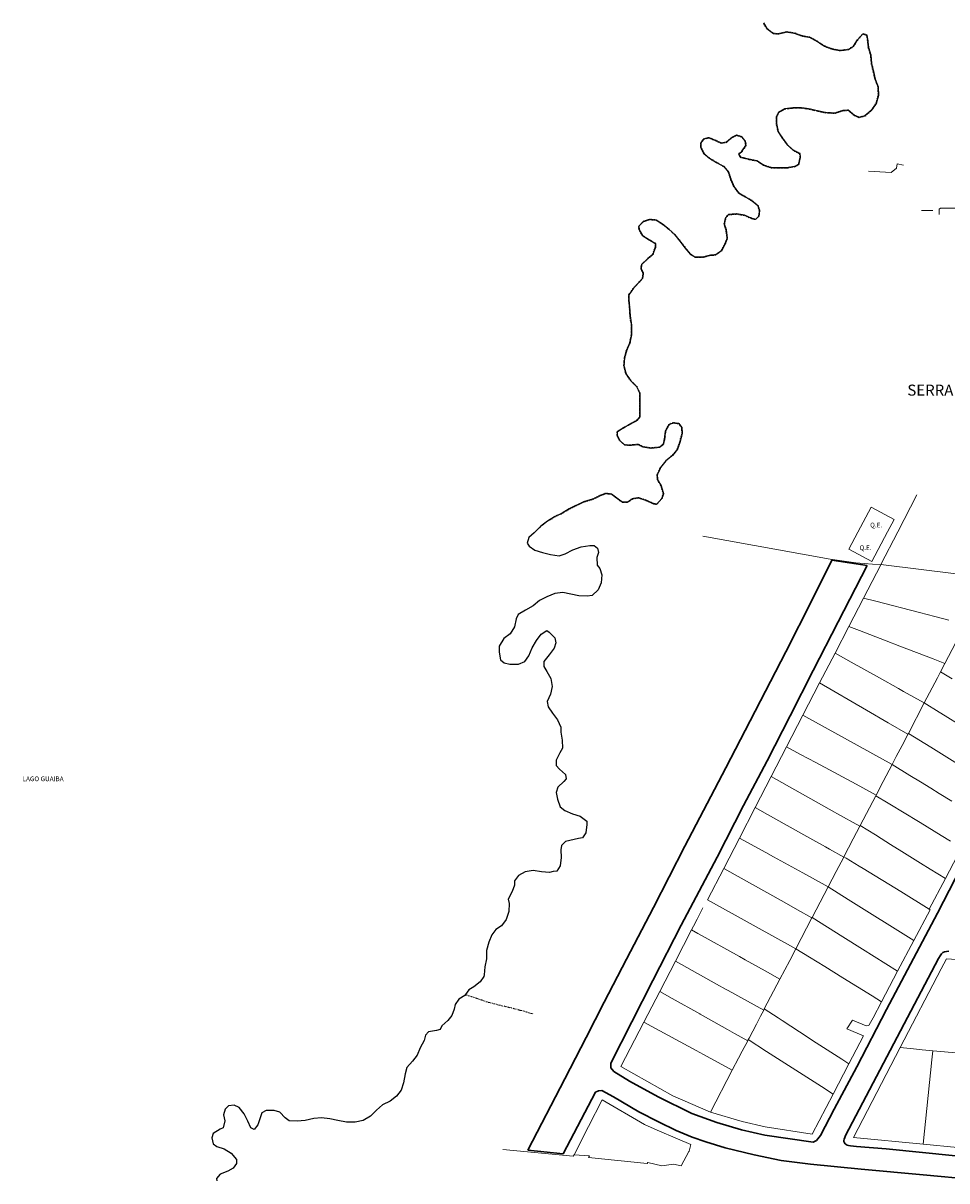
# Model space of a CAD drawing. Extents: x 278573 to 281218, y 1661938 to 1663693.
# Drawn here: x 279800 to 280094, y 1662930 to 1663298 of the extents above; entities that cross this region are included whole.
import ezdxf

# ---------------------------------------------------------------- set-up
doc = ezdxf.new("R2010")
doc.units = 0
doc.header["$LTSCALE"] = 0.12
doc.header["$MEASUREMENT"] = 0
doc.linetypes.add('DIVIDE', pattern=[1.25, 0.5, -0.25, 0, -0.25, 0, -0.25])
doc.linetypes.add('MUNICIPAL', pattern=[0.5, 0.25, -0.125, 0, -0.125])
for name, color, linetype, lineweight in [('Campo_de_Fut_Quad_de_Esp', 7, 'CONTINUOUS', 15), ('Cerca', 8, 'Cerca', 20), ('Limite_Municipal', 7, 'MUNICIPAL', 30), ('Muro_Grade', 8, 'CONTINUOUS', 20), ('Pavimentacao_Asfaltica_Mfio', 10, 'CONTINUOUS', 30), ('Rio_Perene', 5, 'CONTINUOUS', 25), ('Topon_Campo_de_Fut_Quad_de_Esp', 7, 'CONTINUOUS', 9), ('Topon_Rio_Perene', 5, 'CONTINUOUS', 9), ('Vala', 5, 'DIVIDE', 25)]:
    doc.layers.add(name, color=color, linetype=linetype, lineweight=lineweight)
doc.layers.add('Topon_Bairros', color=7, linetype='CONTINUOUS', lineweight=9, true_color=0x8080ff)
doc.styles.add('ARIAL', font='arial.ttf')
doc.styles.add('Arial Italic', font='ariali.ttf', dxfattribs={"height": 1.5})
doc.linetypes.add('Cerca', pattern='A,10,0,["X",Standard,S=1,R=0,X=0,Y=-0.5],0.1', length=10.1)

msp = doc.modelspace()

# ---------------------------------------------------------------- linework, layer by layer
at = {"layer": 'Campo_de_Fut_Quad_de_Esp'}
for p, q in [((280065.595, 1663136.301), (280069.799, 1663144.253)), ((280069.799, 1663144.253), (280077.193, 1663140.345)), ((280077.193, 1663140.345), (280075.065, 1663136.32)), ((280062.699, 1663130.821), (280065.595, 1663136.301)), ((280075.065, 1663136.32), (280070.092, 1663126.913)), ((280070.092, 1663126.913), (280062.699, 1663130.821))]:
    msp.add_line(p, q, dxfattribs=at)
at = {"layer": 'Cerca'}
for p, q in [((280084.369, 1663148.108), (280078.282, 1663136.326)), ((280016.336, 1663134.993), (280056.812, 1663127.65)), ((280078.282, 1663136.326), (280072.914, 1663125.935)), ((280056.812, 1663127.65), (280064.975, 1663126.529)), ((280064.975, 1663126.529), (280072.881, 1663125.87)), ((280067.416, 1663115.294), (280072.881, 1663125.87)), ((280072.914, 1663125.935), (280072.881, 1663125.87)), ((280062.753, 1663106.267), (280067.416, 1663115.294)), ((280058.389, 1663097.821), (280062.753, 1663106.267)), ((280053.477, 1663088.311), (280058.389, 1663097.821)), ((280048.182, 1663078.063), (280053.477, 1663088.311)), ((280042.98, 1663067.992), (280048.182, 1663078.063)), ((280038.112, 1663058.57), (280042.98, 1663067.992)), ((280033.023, 1663048.721), (280038.112, 1663058.57)), ((280028.01, 1663039.017), (280033.023, 1663048.721)), ((280022.993, 1663029.307), (280028.01, 1663039.017)), ((280036.432, 1663034.395), (280028.01, 1663039.017)), ((280038.863, 1663033.061), (280036.432, 1663034.395)), ((280044.614, 1663029.906), (280038.863, 1663033.061)), ((280022.993, 1663029.307), (280017.855, 1663019.36)), ((280022.993, 1663029.307), (280042.19, 1663018.59)), ((280048.169, 1663027.955), (280044.614, 1663029.906)), ((280056.204, 1663023.546), (280048.169, 1663027.955)), ((280017.855, 1663019.36), (280033.261, 1663010.835)), ((280042.19, 1663018.59), (280046.475, 1663016.198)), ((280046.475, 1663016.198), (280051.035, 1663013.653)), ((280033.261, 1663010.835), (280044.242, 1663004.759)), ((280044.242, 1663004.759), (280045.906, 1663003.838)), ((280079.052, 1662972.387), (280092.082, 1662997.45)), ((279990.321, 1662966.423), (279997.604, 1662980.489)), ((280089.169, 1662968.49), (280089.479, 1662971.407)), ((280006.835, 1662957.083), (279990.321, 1662966.423)), ((280086.321, 1662941.687), (280089.169, 1662968.49)), ((279980.032, 1662947.256), (279984.398, 1662955.766)), ((279984.398, 1662955.766), (279997.846, 1662947.992)), ((280018.751, 1662951.864), (280006.835, 1662957.083)), ((280028.849, 1662948.873), (280018.751, 1662951.864)), ((279997.846, 1662947.992), (280001.854, 1662946.126)), ((280036.127, 1662947.161), (280028.849, 1662948.873)), ((280051.063, 1662944.864), (280036.127, 1662947.161)), ((280001.854, 1662946.126), (280008.338, 1662943.397)), ((280008.338, 1662943.397), (280012.562, 1662941.618)), ((280011.951, 1662939.305), (280009.458, 1662934.766)), ((280012.009, 1662939.41), (280011.951, 1662939.305)), ((280012.562, 1662941.618), (280012.009, 1662939.41)), ((280003.373, 1662934.787), (279998.856, 1662935.884)), ((280007.031, 1662935.296), (280003.373, 1662934.787)), ((280009.458, 1662934.766), (280007.031, 1662935.296))]:
    msp.add_line(p, q, dxfattribs=at)
at = {"layer": 'Limite_Municipal', "ltscale": 10}
for p, q in [((280036.684, 1663296.396), (280035.614, 1663298.177)), ((280038.765, 1663294.816), (280036.684, 1663296.396)), ((280040.345, 1663294.686), (280038.765, 1663294.816)), ((280043.027, 1663295.326), (280040.345, 1663294.686)), ((280045.427, 1663294.946), (280043.027, 1663295.326)), ((280047.878, 1663294.035), (280045.427, 1663294.946)), ((280050.359, 1663293.605), (280047.878, 1663294.035)), ((280052.82, 1663292.255), (280050.359, 1663293.605)), ((280065.515, 1663292.785), (280064.245, 1663290.784)), ((280067.196, 1663294.746), (280065.515, 1663292.785)), ((280068.447, 1663294.316), (280067.196, 1663294.746)), ((280068.707, 1663292.965), (280068.447, 1663294.316)), ((280068.967, 1663290.384), (280068.707, 1663292.965)), ((280054.991, 1663290.774), (280052.82, 1663292.255)), ((280057.342, 1663289.884), (280054.991, 1663290.774)), ((280059.953, 1663289.404), (280057.342, 1663289.884)), ((280062.634, 1663289.734), (280059.953, 1663289.404)), ((280064.245, 1663290.784), (280062.634, 1663289.734)), ((280069.687, 1663287.933), (280068.967, 1663290.384)), ((280069.947, 1663285.222), (280069.687, 1663287.933)), ((280070.537, 1663282.721), (280069.947, 1663285.222)), ((280071.108, 1663280.27), (280070.537, 1663282.721)), ((280072.078, 1663277.789), (280071.108, 1663280.27)), ((280072.138, 1663275.078), (280072.078, 1663277.789)), ((280071.418, 1663272.557), (280072.138, 1663275.078)), ((280040.385, 1663269.666), (280042.446, 1663270.826)), ((280042.446, 1663270.826), (280045.107, 1663271.156)), ((280045.107, 1663271.156), (280047.608, 1663271.166)), ((280047.608, 1663271.166), (280050.419, 1663270.756)), ((280050.419, 1663270.756), (280053.211, 1663270.076)), ((280069.887, 1663270.326), (280071.418, 1663272.557)), ((280039.745, 1663268.285), (280040.385, 1663269.666)), ((280039.745, 1663266.144), (280039.745, 1663268.285)), ((280053.211, 1663270.076), (280055.712, 1663269.566)), ((280055.712, 1663269.566), (280058.373, 1663269.516)), ((280058.373, 1663269.516), (280060.974, 1663270.336)), ((280060.974, 1663270.336), (280062.534, 1663270.396)), ((280062.534, 1663270.396), (280064.555, 1663268.765)), ((280064.555, 1663268.765), (280065.986, 1663268.145)), ((280065.986, 1663268.145), (280067.876, 1663268.585)), ((280067.876, 1663268.585), (280069.887, 1663270.326)), ((280040.315, 1663263.513), (280039.745, 1663266.144)), ((280041.596, 1663261.673), (280040.315, 1663263.513)), ((280015.766, 1663260.052), (280016.626, 1663261.253)), ((280015.766, 1663258.541), (280015.766, 1663260.052)), ((280016.626, 1663261.253), (280018.287, 1663261.663)), ((280018.287, 1663261.663), (280020.638, 1663260.702)), ((280020.638, 1663260.702), (280022.248, 1663259.962)), ((280022.248, 1663259.962), (280023.889, 1663260.222)), ((280023.889, 1663260.222), (280025.83, 1663261.833)), ((280025.83, 1663261.833), (280027.1, 1663262.443)), ((280027.1, 1663262.443), (280028.741, 1663261.933)), ((280028.741, 1663261.933), (280029.811, 1663260.662)), ((280029.811, 1663260.662), (280030.071, 1663259.202)), ((280043.007, 1663259.582), (280041.596, 1663261.673)), ((280044.917, 1663257.791), (280043.007, 1663259.582)), ((280016.716, 1663256.711), (280015.766, 1663258.541)), ((280018.507, 1663255.13), (280016.716, 1663256.711)), ((280028.701, 1663257.181), (280027.801, 1663256.571)), ((280027.801, 1663256.571), (280028.261, 1663255.47)), ((280030.071, 1663259.202), (280028.701, 1663257.181)), ((280047.148, 1663256.651), (280044.917, 1663257.791)), ((280047.328, 1663255.53), (280047.148, 1663256.651)), ((280020.708, 1663253.8), (280018.507, 1663255.13)), ((280023.029, 1663252.529), (280020.708, 1663253.8)), ((280024.489, 1663250.768), (280023.029, 1663252.529)), ((280028.261, 1663255.47), (280031.362, 1663254.71)), ((280031.362, 1663254.71), (280033.533, 1663254.33)), ((280033.533, 1663254.33), (280035.654, 1663252.929)), ((280035.654, 1663252.929), (280038.105, 1663252.139)), ((280038.105, 1663252.139), (280040.666, 1663252.069)), ((280040.666, 1663252.069), (280043.167, 1663252.099)), ((280043.167, 1663252.099), (280045.648, 1663252.529)), ((280045.648, 1663252.529), (280046.788, 1663253.199)), ((280046.788, 1663253.199), (280046.836, 1663253.405)), ((280046.836, 1663253.405), (280047.328, 1663255.53)), ((280025.229, 1663248.517), (280024.489, 1663250.768)), ((280026.23, 1663246.167), (280025.229, 1663248.517)), ((280027.72, 1663244.126), (280026.23, 1663246.167)), ((280029.711, 1663242.955), (280027.72, 1663244.126)), ((280031.892, 1663241.705), (280029.711, 1663242.955)), ((280033.833, 1663240.124), (280031.892, 1663241.705)), ((280024.539, 1663237.223), (280027.06, 1663237.433)), ((280027.06, 1663237.433), (280029.571, 1663237.003)), ((280034.393, 1663238.564), (280033.833, 1663240.124)), ((280034.173, 1663236.703), (280034.393, 1663238.564)), ((279996.028, 1663233.602), (279997.479, 1663235.012)), ((279997.479, 1663235.012), (279999.469, 1663235.682)), ((279999.469, 1663235.682), (280001.49, 1663235.502)), ((280001.49, 1663235.502), (280003.641, 1663234.122)), ((280003.641, 1663234.122), (280005.632, 1663232.521)), ((280023.159, 1663234.232), (280023.569, 1663236.153)), ((280023.749, 1663232.391), (280023.159, 1663234.232)), ((280023.569, 1663236.153), (280024.539, 1663237.223)), ((280029.571, 1663237.003), (280031.942, 1663235.983)), ((280031.942, 1663235.983), (280033.073, 1663235.702)), ((280033.073, 1663235.702), (280034.173, 1663236.703)), ((279996.108, 1663232.401), (279996.028, 1663233.602)), ((279997.228, 1663230.56), (279996.108, 1663232.401)), ((279999.049, 1663229.37), (279997.228, 1663230.56)), ((280005.632, 1663232.521), (280007.523, 1663230.78)), ((280007.523, 1663230.78), (280009.163, 1663228.82)), ((280024.109, 1663229.71), (280023.749, 1663232.391)), ((280001.32, 1663228.019), (279999.049, 1663229.37)), ((280000.48, 1663224.588), (280001.35, 1663226.999)), ((280001.35, 1663226.999), (280001.32, 1663228.019)), ((280009.163, 1663228.82), (280010.804, 1663226.679)), ((280010.804, 1663226.679), (280012.514, 1663224.578)), ((280022.248, 1663225.749), (280023.449, 1663227.969)), ((280023.449, 1663227.969), (280024.109, 1663229.71)), ((279996.908, 1663221.337), (279998.929, 1663223.258)), ((279998.929, 1663223.258), (280000.48, 1663224.588)), ((280012.514, 1663224.578), (280013.795, 1663223.688)), ((280013.795, 1663223.688), (280016.456, 1663223.698)), ((280016.456, 1663223.698), (280018.877, 1663224.338)), ((280018.877, 1663224.338), (280020.518, 1663224.418)), ((280020.518, 1663224.418), (280022.248, 1663225.749)), ((279996.738, 1663219.956), (279996.908, 1663221.337)), ((279997.449, 1663218.656), (279996.738, 1663219.956)), ((279994.317, 1663213.824), (279996.178, 1663215.795)), ((279996.178, 1663215.795), (279997.198, 1663216.945)), ((279997.198, 1663216.945), (279997.449, 1663218.656)), ((279992.837, 1663210.192), (279992.887, 1663211.753)), ((279992.887, 1663211.753), (279994.317, 1663213.824)), ((279993.097, 1663207.691), (279992.837, 1663210.192)), ((279993.227, 1663205.01), (279993.097, 1663207.691)), ((279993.717, 1663202.119), (279993.227, 1663205.01)), ((279993.727, 1663199.178), (279993.717, 1663202.119)), ((279993.187, 1663196.497), (279993.727, 1663199.178)), ((279991.486, 1663191.715), (279992.176, 1663194.196)), ((279992.176, 1663194.196), (279993.187, 1663196.497)), ((279991.286, 1663189.164), (279991.486, 1663191.715)), ((279991.956, 1663186.533), (279991.286, 1663189.164)), ((279993.487, 1663184.362), (279991.956, 1663186.533)), ((279995.328, 1663182.631), (279993.487, 1663184.362)), ((279996.378, 1663180.431), (279995.328, 1663182.631)), ((279996.388, 1663178.36), (279996.378, 1663180.431)), ((279996.318, 1663172.948), (279996.388, 1663175.629)), ((279996.388, 1663175.629), (279996.388, 1663178.36)), ((279993.587, 1663170.767), (279995.448, 1663171.797)), ((279995.448, 1663171.797), (279996.318, 1663172.948)), ((280006.972, 1663171.047), (280005.622, 1663170.477)), ((280008.743, 1663170.787), (280006.972, 1663171.047)), ((279989.125, 1663167.135), (279989.195, 1663168.186)), ((279989.195, 1663168.186), (279991.386, 1663169.566)), ((279991.386, 1663169.566), (279993.587, 1663170.767)), ((280004.521, 1663168.406), (280004.201, 1663165.705)), ((280005.622, 1663170.477), (280004.521, 1663168.406)), ((280009.663, 1663169.536), (280008.743, 1663170.787)), ((280009.133, 1663165.145), (280009.793, 1663167.756)), ((280009.793, 1663167.756), (280009.663, 1663169.536)), ((279989.886, 1663165.475), (279989.125, 1663167.135)), ((279991.496, 1663164.044), (279989.886, 1663165.475)), ((279993.137, 1663163.924), (279991.496, 1663164.044)), ((279995.818, 1663164.154), (279993.137, 1663163.924)), ((279997.378, 1663163.414), (279995.818, 1663164.154)), ((280003.821, 1663164.264), (280002.591, 1663163.294)), ((280004.201, 1663165.705), (280003.821, 1663164.264)), ((280008.263, 1663162.644), (280009.133, 1663165.145)), ((279999.94, 1663163.014), (279997.378, 1663163.414)), ((280002.591, 1663163.294), (279999.94, 1663163.014)), ((280004.621, 1663158.932), (280006.712, 1663160.693)), ((280006.712, 1663160.693), (280008.263, 1663162.644)), ((280001.81, 1663154.45), (280002.931, 1663156.781)), ((280002.931, 1663156.781), (280004.621, 1663158.932)), ((280001.99, 1663152.9), (280001.81, 1663154.45)), ((280003.121, 1663151.009), (280001.99, 1663152.9)), ((280003.841, 1663148.478), (280003.121, 1663151.009)), ((279976.4, 1663144.887), (279978.781, 1663145.967)), ((279978.781, 1663145.967), (279981.432, 1663146.787)), ((279981.432, 1663146.787), (279983.733, 1663147.888)), ((279983.733, 1663147.888), (279985.494, 1663148.578)), ((279985.494, 1663148.578), (279987.335, 1663148.348)), ((279987.335, 1663148.348), (279989.435, 1663146.747)), ((279989.435, 1663146.747), (279990.736, 1663145.857)), ((279990.736, 1663145.857), (279992.497, 1663145.807)), ((279992.497, 1663145.807), (279994.027, 1663146.877)), ((279994.027, 1663146.877), (279995.918, 1663147.167)), ((279995.918, 1663147.167), (279998.399, 1663146.377)), ((279998.399, 1663146.377), (280000.68, 1663145.327)), ((280000.68, 1663145.327), (280001.75, 1663145.157)), ((280001.75, 1663145.157), (280003.331, 1663146.947)), ((280003.331, 1663146.947), (280003.841, 1663148.478)), ((279969.207, 1663141.115), (279971.708, 1663142.296)), ((279971.708, 1663142.296), (279973.949, 1663143.656)), ((279973.949, 1663143.656), (279976.4, 1663144.887)), ((279963.055, 1663136.333), (279964.916, 1663138.154)), ((279964.916, 1663138.154), (279967.006, 1663139.785)), ((279967.006, 1663139.785), (279969.207, 1663141.115)), ((279962.793, 1663136.096), (279963.055, 1663136.333))]:
    msp.add_line(p, q, dxfattribs=at)
at = {"layer": 'Muro_Grade'}
for p, q in [((280077.882, 1663251.981), (280078.055, 1663253.337)), ((280078.055, 1663253.337), (280080.157, 1663252.967)), ((280069.033, 1663251.033), (280076.212, 1663250.659)), ((280076.212, 1663250.659), (280077.882, 1663251.981)), ((280089.4, 1663238.486), (280085.881, 1663238.506)), ((280091.411, 1663237.239), (280091.451, 1663238.94)), ((280091.451, 1663238.94), (280091.886, 1663239.323)), ((280091.886, 1663239.323), (280101.839, 1663239.33)), ((280097.744, 1663122.938), (280072.914, 1663125.935)), ((280067.416, 1663115.294), (280071.335, 1663114.285)), ((280071.335, 1663114.285), (280085.204, 1663110.714)), ((280085.204, 1663110.714), (280090.052, 1663109.465)), ((280090.052, 1663109.465), (280094.493, 1663108.322)), ((280062.753, 1663106.267), (280066.095, 1663104.981)), ((280066.095, 1663104.981), (280074.578, 1663101.718)), ((280074.578, 1663101.718), (280078.986, 1663100.022)), ((280093.287, 1663094.52), (280096.769, 1663101.184)), ((280058.389, 1663097.821), (280063.516, 1663094.951)), ((280078.986, 1663100.022), (280089.513, 1663095.972)), ((280063.516, 1663094.951), (280072.488, 1663089.929)), ((280089.513, 1663095.972), (280093.287, 1663094.52)), ((280091.918, 1663091.901), (280093.287, 1663094.52)), ((280090.919, 1663089.988), (280091.918, 1663091.901)), ((280091.918, 1663091.901), (280093.463, 1663090.933)), ((280093.463, 1663090.933), (280095.611, 1663089.586)), ((280068.384, 1663079.67), (280053.477, 1663088.311)), ((280072.488, 1663089.929), (280078.562, 1663086.53)), ((280078.562, 1663086.53), (280080.115, 1663085.66)), ((280086.725, 1663081.961), (280090.919, 1663089.988)), ((280080.115, 1663085.66), (280086.725, 1663081.961)), ((280075.298, 1663075.663), (280068.384, 1663079.67)), ((280081.667, 1663072.281), (280086.725, 1663081.961)), ((280086.725, 1663081.961), (280091.45, 1663079.026)), ((280091.45, 1663079.026), (280093.345, 1663077.843)), ((280048.182, 1663078.063), (280076.518, 1663062.426)), ((280081.543, 1663072.043), (280075.298, 1663075.663)), ((280093.345, 1663077.843), (280098.129, 1663074.857)), ((280080.286, 1663069.638), (280081.543, 1663072.043)), ((280081.543, 1663072.043), (280081.667, 1663072.281)), ((280081.667, 1663072.281), (280088.784, 1663067.869)), ((280047.446, 1663065.59), (280042.98, 1663067.992)), ((280077.817, 1663064.912), (280080.286, 1663069.638)), ((280052.251, 1663063.005), (280047.446, 1663065.59)), ((280076.518, 1663062.426), (280077.817, 1663064.912)), ((280088.784, 1663067.869), (280097.25, 1663062.621)), ((280065.049, 1663056.119), (280052.251, 1663063.005)), ((280073.705, 1663057.042), (280076.501, 1663062.394)), ((280076.501, 1663062.394), (280076.518, 1663062.426)), ((280076.501, 1663062.394), (280082.135, 1663058.929)), ((280058.207, 1663047.268), (280038.112, 1663058.57)), ((280071.429, 1663052.687), (280073.705, 1663057.042)), ((280082.135, 1663058.929), (280085.52, 1663056.85)), ((280071.429, 1663052.687), (280065.049, 1663056.119)), ((280085.52, 1663056.85), (280088.775, 1663054.851)), ((280088.775, 1663054.851), (280091.48, 1663053.18)), ((280066.371, 1663043.005), (280071.325, 1663052.488)), ((280071.325, 1663052.488), (280071.429, 1663052.687)), ((280071.325, 1663052.488), (280075.231, 1663050.109)), ((280075.231, 1663050.109), (280076.306, 1663049.455)), ((280091.48, 1663053.18), (280095.42, 1663050.756)), ((280036.934, 1663046.529), (280033.023, 1663048.721)), ((280049.371, 1663039.557), (280036.934, 1663046.529)), ((280058.914, 1663046.87), (280058.207, 1663047.268)), ((280066.238, 1663042.751), (280058.914, 1663046.87)), ((280076.306, 1663049.455), (280079.851, 1663047.298)), ((280079.851, 1663047.298), (280085.412, 1663043.908)), ((280066.238, 1663042.751), (280064.129, 1663038.713)), ((280066.238, 1663042.751), (280066.371, 1663043.005)), ((280066.371, 1663043.005), (280071.195, 1663039.992)), ((280085.412, 1663043.908), (280092.124, 1663039.82)), ((280055.375, 1663036.191), (280049.371, 1663039.557)), ((280064.129, 1663038.713), (280061.184, 1663033.079)), ((280071.195, 1663039.992), (280073.066, 1663038.823)), ((280073.066, 1663038.823), (280076.021, 1663036.977)), ((280092.124, 1663039.82), (280095.027, 1663038.052)), ((280056.659, 1663035.471), (280055.375, 1663036.191)), ((280061.126, 1663032.967), (280056.659, 1663035.471)), ((280076.021, 1663036.977), (280079.576, 1663034.757)), ((280093.421, 1663026.108), (280098.593, 1663035.881)), ((280058.718, 1663028.358), (280061.126, 1663032.967)), ((280061.126, 1663032.967), (280061.184, 1663033.079)), ((280061.92, 1663032.626), (280061.184, 1663033.079)), ((280066.039, 1663030.093), (280061.92, 1663032.626)), ((280079.576, 1663034.757), (280085.528, 1663031.039)), ((280056.204, 1663023.546), (280058.718, 1663028.358)), ((280067.291, 1663029.323), (280066.039, 1663030.093)), ((280079.239, 1663021.976), (280067.291, 1663029.323)), ((280085.528, 1663031.039), (280088.554, 1663029.148)), ((280088.554, 1663029.148), (280093.421, 1663026.108)), ((280088.289, 1663016.41), (280093.421, 1663026.108)), ((280051.097, 1663013.772), (280056.181, 1663023.503)), ((280056.181, 1663023.503), (280056.204, 1663023.546)), ((280056.181, 1663023.503), (280062.535, 1663019.518)), ((280088.289, 1663016.41), (280079.239, 1663021.976)), ((280015.736, 1663015.509), (280016.413, 1663016.818)), ((280062.535, 1663019.518), (280083.428, 1663006.415)), ((280013.407, 1663011.011), (280014.576, 1663013.269)), ((280014.576, 1663013.269), (280015.736, 1663015.509)), ((280051.035, 1663013.653), (280045.906, 1663003.838)), ((280051.097, 1663013.772), (280051.035, 1663013.653)), ((280060.875, 1663007.603), (280051.097, 1663013.772)), ((280083.428, 1663006.415), (280088.618, 1663016.208)), ((280088.618, 1663016.208), (280088.289, 1663016.41)), ((280007.642, 1662999.876), (280012.796, 1663009.831)), ((280012.796, 1663009.831), (280013.407, 1663011.011)), ((280012.796, 1663009.831), (280014.795, 1663008.711)), ((280014.795, 1663008.711), (280015.025, 1663008.583)), ((280015.025, 1663008.583), (280027.962, 1663001.335)), ((280067.14, 1663003.65), (280060.875, 1663007.603)), ((280078.249, 1662996.64), (280083.428, 1663006.415)), ((280043.971, 1663000.133), (280045.906, 1663003.838)), ((280050.257, 1663001.144), (280045.906, 1663003.838)), ((280078.249, 1662996.64), (280067.14, 1663003.65)), ((280002.659, 1662990.253), (280007.642, 1662999.876)), ((280007.642, 1662999.876), (280009.598, 1662998.789)), ((280009.598, 1662998.789), (280020.746, 1662992.597)), ((280027.962, 1663001.335), (280029.767, 1663000.324)), ((280029.767, 1663000.324), (280036.129, 1662996.76)), ((280040.832, 1662994.126), (280043.971, 1663000.133)), ((280055.087, 1662998.153), (280050.257, 1663001.144)), ((280060.881, 1662994.565), (280055.087, 1662998.153)), ((280092.082, 1662997.45), (280093.75, 1663000.658)), ((280093.75, 1663000.658), (280103.255, 1663000.017)), ((280036.129, 1662996.76), (280040.832, 1662994.126)), ((280070.19, 1662988.801), (280060.881, 1662994.565)), ((280073.131, 1662986.98), (280078.249, 1662996.64)), ((280020.746, 1662992.597), (280023.817, 1662990.892)), ((280023.817, 1662990.892), (280024.418, 1662990.558)), ((280035.892, 1662984.671), (280040.832, 1662994.126)), ((280002.659, 1662990.253), (279997.604, 1662980.489)), ((280002.659, 1662990.253), (280006.67, 1662988.002)), ((280006.67, 1662988.002), (280015.375, 1662983.117)), ((280024.418, 1662990.558), (280035.695, 1662984.294)), ((280073.131, 1662986.98), (280070.19, 1662988.801)), ((280034.685, 1662982.361), (280035.695, 1662984.294)), ((280035.695, 1662984.294), (280035.892, 1662984.671)), ((280035.892, 1662984.671), (280040.253, 1662981.841)), ((280070.431, 1662981.886), (280073.131, 1662986.98)), ((279997.604, 1662980.489), (280002.659, 1662977.737)), ((280015.375, 1662983.117), (280015.499, 1662983.048)), ((280015.499, 1662983.048), (280024.153, 1662978.191)), ((280031.054, 1662975.412), (280033.378, 1662979.86)), ((280033.378, 1662979.86), (280034.685, 1662982.361)), ((280040.253, 1662981.841), (280041.611, 1662980.96)), ((280041.611, 1662980.96), (280047.097, 1662977.401)), ((280062.159, 1662978.339), (280063.892, 1662981.124)), ((280063.892, 1662981.124), (280068.305, 1662979.344)), ((280069.214, 1662979.588), (280070.431, 1662981.886)), ((280002.659, 1662977.737), (280014.254, 1662971.422)), ((280024.153, 1662978.191), (280026.454, 1662976.9)), ((280026.454, 1662976.9), (280030.612, 1662974.566)), ((280047.097, 1662977.401), (280052.402, 1662973.959)), ((280067.376, 1662976.079), (280062.159, 1662978.339)), ((280062.757, 1662967.24), (280067.376, 1662976.079)), ((280068.305, 1662979.344), (280069.143, 1662979.455)), ((280069.143, 1662979.455), (280069.214, 1662979.588)), ((280030.612, 1662974.566), (280028.901, 1662971.292)), ((280030.612, 1662974.566), (280030.797, 1662974.92)), ((280030.797, 1662974.92), (280031.054, 1662975.412)), ((280036.607, 1662971.183), (280030.797, 1662974.92)), ((280052.402, 1662973.959), (280060.52, 1662968.692)), ((280079.052, 1662972.387), (280064.195, 1662943.81)), ((280083.263, 1662971.991), (280079.052, 1662972.387)), ((280014.254, 1662971.422), (280016.565, 1662970.163)), ((280016.565, 1662970.163), (280025.71, 1662965.183)), ((280027.703, 1662968.998), (280025.71, 1662965.183)), ((280028.901, 1662971.292), (280027.703, 1662968.998)), ((280047.107, 1662964.428), (280036.607, 1662971.183)), ((280060.52, 1662968.692), (280062.757, 1662967.24)), ((280086.022, 1662971.732), (280083.263, 1662971.991)), ((280089.479, 1662971.407), (280086.022, 1662971.732)), ((280100.455, 1662970.376), (280089.479, 1662971.407)), ((280018.751, 1662951.864), (280025.71, 1662965.183)), ((280057.72, 1662957.602), (280062.757, 1662967.24)), ((280054.029, 1662959.976), (280047.107, 1662964.428)), ((280051.063, 1662944.864), (280057.72, 1662957.602)), ((280057.72, 1662957.602), (280054.029, 1662959.976)), ((279975.44, 1662938.306), (279980.032, 1662947.256)), ((280064.195, 1662943.81), (280086.321, 1662941.687)), ((279952.841, 1662940.019), (279975.216, 1662937.868)), ((280086.321, 1662941.687), (280097.275, 1662940.635)), ((279975.216, 1662937.868), (279975.44, 1662938.306)), ((279975.44, 1662938.306), (279980.306, 1662937.988)), ((279980.306, 1662937.988), (279980.037, 1662937.495)), ((279980.037, 1662937.495), (279998.637, 1662935.492)), ((279998.637, 1662935.492), (279998.856, 1662935.884))]:
    msp.add_line(p, q, dxfattribs=at)
at = {"layer": 'Pavimentacao_Asfaltica_Mfio'}
for p, q in [((280057.392, 1663127.36), (280051.06, 1663114.735)), ((280068.537, 1663125.659), (280057.392, 1663127.36)), ((280059.333, 1663107.762), (280068.537, 1663125.659)), ((280051.06, 1663114.735), (280042.746, 1663098.228)), ((280051.46, 1663092.336), (280059.333, 1663107.762)), ((280042.746, 1663098.228), (280031.352, 1663076.259)), ((280044.087, 1663077.91), (280051.46, 1663092.336)), ((280031.352, 1663076.259), (280023.669, 1663061.314)), ((280036.764, 1663063.574), (280044.087, 1663077.91)), ((280023.669, 1663061.314), (280010.694, 1663036.384)), ((280029.321, 1663049.349), (280036.764, 1663063.574)), ((280020.878, 1663032.962), (280029.321, 1663049.349)), ((280010.694, 1663036.384), (280000.66, 1663016.886)), ((280009.533, 1663011.274), (280020.878, 1663032.962)), ((280100.209, 1663033.252), (280090.925, 1663015.115)), ((280000.66, 1663016.886), (279992.106, 1663000.46)), ((280090.925, 1663015.115), (280082.292, 1662998.889)), ((280000.46, 1662993.727), (280009.533, 1663011.274)), ((280092.203, 1663002.226), (280091.733, 1663001.579)), ((280092.641, 1663002.621), (280092.203, 1663002.226)), ((280093.167, 1663002.874), (280092.641, 1663002.621)), ((280093.752, 1663002.986), (280093.167, 1663002.874)), ((280094.558, 1663003.008), (280093.752, 1663002.986)), ((279992.106, 1663000.46), (279985.014, 1662986.844)), ((280091.224, 1663000.694), (280061.695, 1662944.408)), ((280082.292, 1662998.889), (280074.719, 1662984.473)), ((280091.733, 1663001.579), (280091.224, 1663000.694)), ((279987.154, 1662967.456), (280000.46, 1662993.727)), ((279985.014, 1662986.844), (279979.281, 1662975.57)), ((280074.719, 1662984.473), (280065.285, 1662966.246)), ((279979.281, 1662975.57), (279972.479, 1662962.505)), ((279987.154, 1662965.936), (279987.154, 1662967.456)), ((279988.075, 1662964.745), (279987.154, 1662965.936)), ((280065.285, 1662966.246), (280058.122, 1662952.781)), ((279972.479, 1662962.505), (279960.774, 1662939.776)), ((279993.037, 1662961.754), (279988.075, 1662964.745)), ((280002.14, 1662956.732), (279993.037, 1662961.754)), ((279972.028, 1662938.635), (279982.263, 1662958.253)), ((279982.263, 1662958.253), (279983.263, 1662958.693)), ((279983.263, 1662958.693), (279984.253, 1662958.733)), ((279984.253, 1662958.733), (279987.935, 1662956.782)), ((279987.935, 1662956.782), (279996.008, 1662952)), ((280012.845, 1662951.44), (280002.14, 1662956.732)), ((279996.008, 1662952), (280002.24, 1662948.739)), ((280020.798, 1662948.579), (280012.845, 1662951.44)), ((280058.122, 1662952.781), (280053.741, 1662944.397)), ((280002.24, 1662948.739), (280007.873, 1662946.068)), ((280028.631, 1662946.278), (280020.798, 1662948.579)), ((280007.873, 1662946.068), (280012.945, 1662943.957)), ((280012.945, 1662943.957), (280017.296, 1662942.407)), ((280036.094, 1662944.567), (280028.631, 1662946.278)), ((280051.39, 1662942.357), (280036.094, 1662944.567)), ((280052.47, 1662942.837), (280051.39, 1662942.357)), ((280053.741, 1662944.397), (280052.47, 1662942.837)), ((280061.254, 1662943.327), (280061.178, 1662942.845)), ((280061.178, 1662942.845), (280061.19, 1662942.56)), ((280061.429, 1662943.808), (280061.254, 1662943.327)), ((280061.695, 1662944.408), (280061.429, 1662943.808)), ((279960.774, 1662939.776), (279972.028, 1662938.635)), ((280017.296, 1662942.407), (280023.409, 1662940.546)), ((280023.409, 1662940.546), (280032.672, 1662938.245)), ((280061.19, 1662942.56), (280061.333, 1662942.144)), ((280061.333, 1662942.144), (280061.629, 1662941.749)), ((280061.629, 1662941.749), (280061.859, 1662941.552)), ((280061.859, 1662941.552), (280062.201, 1662941.379)), ((280062.201, 1662941.379), (280062.595, 1662941.268)), ((280062.595, 1662941.268), (280063.328, 1662941.153)), ((280063.328, 1662941.153), (280064.248, 1662941.074)), ((280064.248, 1662941.074), (280065.162, 1662940.997)), ((280065.162, 1662940.997), (280074.617, 1662940.184)), ((280074.617, 1662940.184), (280096.666, 1662938.025)), ((280032.672, 1662938.245), (280041.266, 1662936.494)), ((280041.266, 1662936.494), (280050.61, 1662935.354)), ((280050.61, 1662935.354), (280066.656, 1662933.743)), ((280066.656, 1662933.743), (280086.344, 1662931.892)), ((280086.344, 1662931.892), (280106.352, 1662930.042))]:
    msp.add_line(p, q, dxfattribs=at)
at = {"layer": 'Rio_Perene'}
for p, q in [((280035.614, 1663298.177), (280036.684, 1663296.396)), ((280036.684, 1663296.396), (280038.765, 1663294.816)), ((280038.765, 1663294.816), (280040.345, 1663294.686)), ((280040.345, 1663294.686), (280043.027, 1663295.326)), ((280043.027, 1663295.326), (280045.427, 1663294.946)), ((280045.427, 1663294.946), (280047.878, 1663294.035)), ((280047.878, 1663294.035), (280050.359, 1663293.605)), ((280050.359, 1663293.605), (280052.82, 1663292.255)), ((280064.245, 1663290.784), (280065.515, 1663292.785)), ((280065.515, 1663292.785), (280067.196, 1663294.746)), ((280067.196, 1663294.746), (280068.447, 1663294.316)), ((280068.447, 1663294.316), (280068.707, 1663292.965)), ((280068.707, 1663292.965), (280068.967, 1663290.384)), ((280052.82, 1663292.255), (280054.991, 1663290.774)), ((280054.991, 1663290.774), (280057.342, 1663289.884)), ((280057.342, 1663289.884), (280059.953, 1663289.404)), ((280059.953, 1663289.404), (280062.634, 1663289.734)), ((280062.634, 1663289.734), (280064.245, 1663290.784)), ((280068.967, 1663290.384), (280069.687, 1663287.933)), ((280069.687, 1663287.933), (280069.947, 1663285.222)), ((280069.947, 1663285.222), (280070.537, 1663282.721)), ((280070.537, 1663282.721), (280071.108, 1663280.27)), ((280071.108, 1663280.27), (280072.078, 1663277.789)), ((280072.078, 1663277.789), (280072.138, 1663275.078)), ((280072.138, 1663275.078), (280071.418, 1663272.557)), ((280042.446, 1663270.826), (280040.385, 1663269.666)), ((280045.107, 1663271.156), (280042.446, 1663270.826)), ((280047.608, 1663271.166), (280045.107, 1663271.156)), ((280050.419, 1663270.756), (280047.608, 1663271.166)), ((280053.211, 1663270.076), (280050.419, 1663270.756)), ((280071.418, 1663272.557), (280069.887, 1663270.326)), ((280040.385, 1663269.666), (280039.745, 1663268.285)), ((280039.745, 1663268.285), (280039.745, 1663266.144)), ((280055.712, 1663269.566), (280053.211, 1663270.076)), ((280058.373, 1663269.516), (280055.712, 1663269.566)), ((280060.974, 1663270.336), (280058.373, 1663269.516)), ((280062.534, 1663270.396), (280060.974, 1663270.336)), ((280064.555, 1663268.765), (280062.534, 1663270.396)), ((280065.986, 1663268.145), (280064.555, 1663268.765)), ((280067.876, 1663268.585), (280065.986, 1663268.145)), ((280069.887, 1663270.326), (280067.876, 1663268.585)), ((280039.745, 1663266.144), (280040.315, 1663263.513)), ((280040.315, 1663263.513), (280041.596, 1663261.673)), ((280016.626, 1663261.253), (280015.766, 1663260.052)), ((280015.766, 1663260.052), (280015.766, 1663258.541)), ((280018.287, 1663261.663), (280016.626, 1663261.253)), ((280020.638, 1663260.702), (280018.287, 1663261.663)), ((280022.248, 1663259.962), (280020.638, 1663260.702)), ((280023.889, 1663260.222), (280022.248, 1663259.962)), ((280025.83, 1663261.833), (280023.889, 1663260.222)), ((280027.1, 1663262.443), (280025.83, 1663261.833)), ((280028.741, 1663261.933), (280027.1, 1663262.443)), ((280029.811, 1663260.662), (280028.741, 1663261.933)), ((280030.071, 1663259.202), (280029.811, 1663260.662)), ((280041.596, 1663261.673), (280043.007, 1663259.582)), ((280043.007, 1663259.582), (280044.917, 1663257.791)), ((280015.766, 1663258.541), (280016.716, 1663256.711)), ((280016.716, 1663256.711), (280018.507, 1663255.13)), ((280027.801, 1663256.571), (280028.701, 1663257.181)), ((280028.261, 1663255.47), (280027.801, 1663256.571)), ((280028.701, 1663257.181), (280030.071, 1663259.202)), ((280044.917, 1663257.791), (280047.148, 1663256.651)), ((280047.148, 1663256.651), (280047.328, 1663255.53)), ((280018.507, 1663255.13), (280020.708, 1663253.8)), ((280020.708, 1663253.8), (280023.029, 1663252.529)), ((280023.029, 1663252.529), (280024.489, 1663250.768)), ((280031.362, 1663254.71), (280028.261, 1663255.47)), ((280033.533, 1663254.33), (280031.362, 1663254.71)), ((280035.654, 1663252.929), (280033.533, 1663254.33)), ((280038.105, 1663252.139), (280035.654, 1663252.929)), ((280040.666, 1663252.069), (280038.105, 1663252.139)), ((280043.167, 1663252.099), (280040.666, 1663252.069)), ((280045.648, 1663252.529), (280043.167, 1663252.099)), ((280046.788, 1663253.199), (280045.648, 1663252.529)), ((280047.328, 1663255.53), (280046.788, 1663253.199)), ((280024.489, 1663250.768), (280025.229, 1663248.517)), ((280025.229, 1663248.517), (280026.23, 1663246.167)), ((280026.23, 1663246.167), (280027.72, 1663244.126)), ((280027.72, 1663244.126), (280029.711, 1663242.955)), ((280029.711, 1663242.955), (280031.892, 1663241.705)), ((280031.892, 1663241.705), (280033.833, 1663240.124)), ((280027.06, 1663237.433), (280024.539, 1663237.223)), ((280029.571, 1663237.003), (280027.06, 1663237.433)), ((280033.833, 1663240.124), (280034.393, 1663238.564)), ((280034.393, 1663238.564), (280034.173, 1663236.703)), ((279997.479, 1663235.012), (279996.028, 1663233.602)), ((279999.469, 1663235.682), (279997.479, 1663235.012)), ((280001.49, 1663235.502), (279999.469, 1663235.682)), ((280003.641, 1663234.122), (280001.49, 1663235.502)), ((280005.632, 1663232.521), (280003.641, 1663234.122)), ((280023.569, 1663236.153), (280023.159, 1663234.232)), ((280023.159, 1663234.232), (280023.749, 1663232.391)), ((280024.539, 1663237.223), (280023.569, 1663236.153)), ((280031.942, 1663235.983), (280029.571, 1663237.003)), ((280033.073, 1663235.702), (280031.942, 1663235.983)), ((280034.173, 1663236.703), (280033.073, 1663235.702)), ((279996.028, 1663233.602), (279996.108, 1663232.401)), ((279996.108, 1663232.401), (279997.228, 1663230.56)), ((279997.228, 1663230.56), (279999.049, 1663229.37)), ((280007.523, 1663230.78), (280005.632, 1663232.521)), ((280009.163, 1663228.82), (280007.523, 1663230.78)), ((280023.749, 1663232.391), (280024.109, 1663229.71)), ((279999.049, 1663229.37), (280001.32, 1663228.019)), ((280001.35, 1663226.999), (280000.48, 1663224.588)), ((280001.32, 1663228.019), (280001.35, 1663226.999)), ((280010.804, 1663226.679), (280009.163, 1663228.82)), ((280012.514, 1663224.578), (280010.804, 1663226.679)), ((280023.449, 1663227.969), (280022.248, 1663225.749)), ((280024.109, 1663229.71), (280023.449, 1663227.969)), ((279998.929, 1663223.258), (279996.908, 1663221.337)), ((280000.48, 1663224.588), (279998.929, 1663223.258)), ((280013.795, 1663223.688), (280012.514, 1663224.578)), ((280016.456, 1663223.698), (280013.795, 1663223.688)), ((280018.877, 1663224.338), (280016.456, 1663223.698)), ((280020.518, 1663224.418), (280018.877, 1663224.338)), ((280022.248, 1663225.749), (280020.518, 1663224.418)), ((279996.908, 1663221.337), (279996.738, 1663219.956)), ((279996.738, 1663219.956), (279997.449, 1663218.656)), ((279996.178, 1663215.795), (279994.317, 1663213.824)), ((279997.198, 1663216.945), (279996.178, 1663215.795)), ((279997.449, 1663218.656), (279997.198, 1663216.945)), ((279992.887, 1663211.753), (279992.837, 1663210.192)), ((279994.317, 1663213.824), (279992.887, 1663211.753)), ((279992.837, 1663210.192), (279993.097, 1663207.691)), ((279993.097, 1663207.691), (279993.227, 1663205.01)), ((279993.227, 1663205.01), (279993.717, 1663202.119)), ((279993.717, 1663202.119), (279993.727, 1663199.178)), ((279993.727, 1663199.178), (279993.187, 1663196.497)), ((279992.176, 1663194.196), (279991.486, 1663191.715)), ((279993.187, 1663196.497), (279992.176, 1663194.196)), ((279991.486, 1663191.715), (279991.286, 1663189.164)), ((279991.286, 1663189.164), (279991.956, 1663186.533)), ((279991.956, 1663186.533), (279993.487, 1663184.362)), ((279993.487, 1663184.362), (279995.328, 1663182.631)), ((279995.328, 1663182.631), (279996.378, 1663180.431)), ((279996.378, 1663180.431), (279996.388, 1663178.36)), ((279996.388, 1663175.629), (279996.318, 1663172.948)), ((279996.388, 1663178.36), (279996.388, 1663175.629)), ((279995.448, 1663171.797), (279993.587, 1663170.767)), ((279996.318, 1663172.948), (279995.448, 1663171.797)), ((280005.622, 1663170.477), (280006.972, 1663171.047)), ((280006.972, 1663171.047), (280008.743, 1663170.787)), ((279989.195, 1663168.186), (279989.125, 1663167.135)), ((279991.386, 1663169.566), (279989.195, 1663168.186)), ((279993.587, 1663170.767), (279991.386, 1663169.566)), ((280004.201, 1663165.705), (280004.521, 1663168.406)), ((280004.521, 1663168.406), (280005.622, 1663170.477)), ((280008.743, 1663170.787), (280009.663, 1663169.536)), ((280009.793, 1663167.756), (280009.133, 1663165.145)), ((280009.663, 1663169.536), (280009.793, 1663167.756)), ((279989.125, 1663167.135), (279989.886, 1663165.475)), ((279989.886, 1663165.475), (279991.496, 1663164.044)), ((279991.496, 1663164.044), (279993.137, 1663163.924)), ((279993.137, 1663163.924), (279995.818, 1663164.154)), ((279995.818, 1663164.154), (279997.378, 1663163.414)), ((280002.591, 1663163.294), (280003.821, 1663164.264)), ((280003.821, 1663164.264), (280004.201, 1663165.705)), ((280009.133, 1663165.145), (280008.263, 1663162.644)), ((279997.378, 1663163.414), (279999.94, 1663163.014)), ((279999.94, 1663163.014), (280002.591, 1663163.294)), ((280006.712, 1663160.693), (280004.621, 1663158.932)), ((280008.263, 1663162.644), (280006.712, 1663160.693)), ((280002.931, 1663156.781), (280001.81, 1663154.45)), ((280004.621, 1663158.932), (280002.931, 1663156.781)), ((280001.81, 1663154.45), (280001.99, 1663152.9)), ((280001.99, 1663152.9), (280003.121, 1663151.009)), ((280003.121, 1663151.009), (280003.841, 1663148.478)), ((279978.781, 1663145.967), (279976.4, 1663144.887)), ((279981.432, 1663146.787), (279978.781, 1663145.967)), ((279983.733, 1663147.888), (279981.432, 1663146.787)), ((279985.494, 1663148.578), (279983.733, 1663147.888)), ((279987.335, 1663148.348), (279985.494, 1663148.578)), ((279989.435, 1663146.747), (279987.335, 1663148.348)), ((279990.736, 1663145.857), (279989.435, 1663146.747)), ((279992.497, 1663145.807), (279990.736, 1663145.857)), ((279994.027, 1663146.877), (279992.497, 1663145.807)), ((279995.918, 1663147.167), (279994.027, 1663146.877)), ((279998.399, 1663146.377), (279995.918, 1663147.167)), ((280000.68, 1663145.327), (279998.399, 1663146.377)), ((280001.75, 1663145.157), (280000.68, 1663145.327)), ((280003.331, 1663146.947), (280001.75, 1663145.157)), ((280003.841, 1663148.478), (280003.331, 1663146.947)), ((279971.708, 1663142.296), (279969.207, 1663141.115)), ((279973.949, 1663143.656), (279971.708, 1663142.296)), ((279976.4, 1663144.887), (279973.949, 1663143.656)), ((279964.916, 1663138.154), (279963.055, 1663136.333)), ((279967.006, 1663139.785), (279964.916, 1663138.154)), ((279969.207, 1663141.115), (279967.006, 1663139.785)), ((279961.084, 1663134.542), (279960.504, 1663132.782)), ((279962.793, 1663136.096), (279961.084, 1663134.542)), ((279963.055, 1663136.333), (279962.793, 1663136.096)), ((279960.504, 1663132.782), (279961.144, 1663131.811)), ((279961.144, 1663131.811), (279962.955, 1663130.581)), ((279962.955, 1663130.581), (279965.386, 1663129.771)), ((279972.639, 1663129.37), (279975.09, 1663130.651)), ((279975.09, 1663130.651), (279977.671, 1663131.551)), ((279977.671, 1663131.551), (279980.512, 1663132.041)), ((279980.512, 1663132.041), (279981.862, 1663132.011)), ((279981.862, 1663132.011), (279982.943, 1663131.151)), ((279982.943, 1663131.151), (279983.223, 1663129.821)), ((279965.386, 1663129.771), (279967.917, 1663129.21)), ((279967.917, 1663129.21), (279970.698, 1663128.78)), ((279970.698, 1663128.78), (279972.639, 1663129.37)), ((279983.223, 1663129.821), (279982.663, 1663128.21)), ((279982.663, 1663128.21), (279982.763, 1663125.729)), ((279982.763, 1663125.729), (279983.663, 1663124.739)), ((279983.663, 1663124.739), (279984.283, 1663122.718)), ((279984.103, 1663120.187), (279983.083, 1663117.916)), ((279984.283, 1663122.718), (279984.103, 1663120.187)), ((279969.337, 1663116.715), (279966.756, 1663115.695)), ((279971.918, 1663117.056), (279969.337, 1663116.715)), ((279974.479, 1663116.575), (279971.918, 1663117.056)), ((279976.98, 1663116.015), (279974.479, 1663116.575)), ((279979.661, 1663115.895), (279976.98, 1663116.015)), ((279981.252, 1663116.175), (279979.661, 1663115.895)), ((279983.083, 1663117.916), (279981.252, 1663116.175)), ((279962.475, 1663112.824), (279959.994, 1663111.513)), ((279964.435, 1663114.535), (279962.475, 1663112.824)), ((279966.756, 1663115.695), (279964.435, 1663114.535)), ((279957.083, 1663108.682), (279956.482, 1663106.151)), ((279957.723, 1663110.133), (279957.083, 1663108.682)), ((279959.994, 1663111.513), (279957.723, 1663110.133)), ((279956.482, 1663106.151), (279955.122, 1663103.97)), ((279964.966, 1663103.88), (279966.806, 1663105.011)), ((279966.806, 1663105.011), (279967.517, 1663104.421)), ((279953.161, 1663102.44), (279951.66, 1663100.029)), ((279955.122, 1663103.97), (279953.161, 1663102.44)), ((279962.185, 1663099.439), (279963.565, 1663101.81)), ((279963.565, 1663101.81), (279964.966, 1663103.88)), ((279967.517, 1663104.421), (279969.387, 1663102.67)), ((279969.387, 1663102.67), (279969.698, 1663101.029)), ((279951.66, 1663100.029), (279951.66, 1663098.138)), ((279951.66, 1663098.138), (279952.121, 1663095.667)), ((279961.064, 1663096.978), (279962.185, 1663099.439)), ((279969.137, 1663099.339), (279967.557, 1663097.248)), ((279969.698, 1663101.029), (279969.137, 1663099.339)), ((279952.121, 1663095.667), (279953.251, 1663094.697)), ((279953.251, 1663094.697), (279955.012, 1663094.287)), ((279955.012, 1663094.287), (279957.803, 1663094.267)), ((279957.803, 1663094.267), (279959.764, 1663095.187)), ((279959.764, 1663095.187), (279961.064, 1663096.978)), ((279967.557, 1663097.248), (279965.846, 1663095.127)), ((279965.846, 1663095.127), (279965.896, 1663093.536)), ((279965.896, 1663093.536), (279966.846, 1663091.956)), ((279966.846, 1663091.956), (279968.097, 1663089.735)), ((279968.537, 1663087.154), (279967.957, 1663084.773)), ((279968.097, 1663089.735), (279968.537, 1663087.154)), ((279967.957, 1663084.773), (279966.886, 1663082.422)), ((279966.886, 1663082.422), (279967.247, 1663080.761)), ((279967.247, 1663080.761), (279968.607, 1663078.77)), ((279968.607, 1663078.77), (279970.168, 1663076.63)), ((279970.168, 1663076.63), (279971.218, 1663074.229)), ((279971.218, 1663074.229), (279971.268, 1663073.899)), ((279971.268, 1663073.899), (279971.268, 1663072.668)), ((279971.268, 1663072.668), (279971.708, 1663070.167)), ((279971.708, 1663070.167), (279971.758, 1663067.586)), ((279970.918, 1663066.125), (279969.728, 1663063.775)), ((279971.758, 1663067.586), (279970.918, 1663066.125)), ((279969.728, 1663063.775), (279969.808, 1663062.044)), ((279969.808, 1663062.044), (279970.798, 1663060.943)), ((279970.798, 1663060.943), (279972.699, 1663059.263)), ((279972.209, 1663056.962), (279970.298, 1663055.241)), ((279972.949, 1663057.852), (279972.209, 1663056.962)), ((279972.699, 1663059.263), (279972.949, 1663057.852)), ((279970.298, 1663055.241), (279969.768, 1663053.5)), ((279969.768, 1663053.5), (279970.148, 1663051.41)), ((279970.148, 1663051.41), (279971.078, 1663048.989)), ((279971.078, 1663048.989), (279972.479, 1663047.738)), ((279972.479, 1663047.738), (279974.91, 1663046.738)), ((279974.91, 1663046.738), (279977.441, 1663045.927)), ((279977.441, 1663045.927), (279979.511, 1663044.427)), ((279979.541, 1663043.326), (279979.161, 1663040.695)), ((279979.511, 1663044.427), (279979.541, 1663043.326)), ((279976.89, 1663038.895), (279972.729, 1663037.894)), ((279978.091, 1663039.135), (279976.89, 1663038.895)), ((279979.161, 1663040.695), (279978.091, 1663039.135)), ((279971.478, 1663036.694), (279971.298, 1663035.293)), ((279971.298, 1663035.293), (279971.408, 1663032.782)), ((279972.729, 1663037.894), (279971.478, 1663036.694)), ((279971.408, 1663032.782), (279971.048, 1663030.151)), ((279959.914, 1663028.301), (279957.793, 1663027.09)), ((279962.415, 1663028.711), (279959.914, 1663028.301)), ((279965.076, 1663028.301), (279962.415, 1663028.711)), ((279967.657, 1663028.08), (279965.076, 1663028.301)), ((279968.857, 1663028.361), (279967.657, 1663028.08)), ((279969.958, 1663028.491), (279968.857, 1663028.361)), ((279971.048, 1663030.151), (279969.958, 1663028.491)), ((279956.572, 1663023.999), (279955.752, 1663022.028)), ((279957.793, 1663027.09), (279956.542, 1663025.379)), ((279956.542, 1663025.379), (279956.572, 1663023.999)), ((279955.752, 1663022.028), (279954.532, 1663019.577)), ((279954.532, 1663019.577), (279954.842, 1663018.247)), ((279954.842, 1663018.247), (279954.692, 1663015.615)), ((279953.881, 1663013.165), (279952.401, 1663011.064)), ((279954.692, 1663015.615), (279953.881, 1663013.165)), ((279950.61, 1663009.983), (279949.34, 1663008.203)), ((279952.401, 1663011.064), (279950.61, 1663009.983)), ((279948.349, 1663005.872), (279947.659, 1663003.311)), ((279949.34, 1663008.203), (279948.349, 1663005.872)), ((279947.659, 1663003.311), (279947.609, 1663000.66)), ((279947.129, 1662998.079), (279946.849, 1662995.568)), ((279947.609, 1663000.66), (279947.129, 1662998.079)), ((279946.748, 1662995.007), (279945.578, 1662993.317)), ((279946.849, 1662995.568), (279946.748, 1662995.007)), ((279942.007, 1662990.766), (279940.926, 1662989.235)), ((279943.617, 1662991.756), (279942.007, 1662990.766)), ((279945.578, 1662993.317), (279943.617, 1662991.756)), ((279938.815, 1662987.764), (279937.695, 1662986.074)), ((279940.726, 1662988.945), (279938.815, 1662987.764)), ((279940.926, 1662989.235), (279940.726, 1662988.945)), ((279937.335, 1662984.643), (279936.655, 1662982.552)), ((279937.695, 1662986.074), (279937.335, 1662984.643)), ((279935.324, 1662981.012), (279933.433, 1662979.271)), ((279936.655, 1662982.552), (279935.324, 1662981.012)), ((279928.231, 1662976.33), (279927.871, 1662974.619)), ((279929.172, 1662977.38), (279928.231, 1662976.33)), ((279931.703, 1662977.791), (279929.172, 1662977.38)), ((279932.903, 1662978.121), (279931.703, 1662977.791)), ((279933.433, 1662979.271), (279932.903, 1662978.121)), ((279926.601, 1662972.338), (279925.63, 1662970.017)), ((279927.871, 1662974.619), (279926.601, 1662972.338)), ((279925.63, 1662970.017), (279924.08, 1662968.047)), ((279922.319, 1662966.076), (279921.759, 1662964.055)), ((279924.08, 1662968.047), (279922.319, 1662966.076)), ((279921.759, 1662964.055), (279921.248, 1662961.214)), ((279920.538, 1662958.813), (279919.058, 1662956.922)), ((279921.248, 1662961.214), (279920.538, 1662958.813)), ((279867.417, 1662954.111), (279865.686, 1662953.851)), ((279869.088, 1662953.351), (279867.417, 1662954.111)), ((279914.586, 1662954.161), (279912.675, 1662952.541)), ((279917.017, 1662955.312), (279914.586, 1662954.161)), ((279919.058, 1662956.922), (279917.017, 1662955.312)), ((279864.586, 1662952.781), (279864.126, 1662951.02)), ((279864.126, 1662951.02), (279864.486, 1662949.079)), ((279865.686, 1662953.851), (279864.586, 1662952.781)), ((279870.598, 1662951.28), (279869.088, 1662953.351)), ((279871.769, 1662949.009), (279870.598, 1662951.28)), ((279876.291, 1662951.65), (279874.99, 1662947.839)), ((279877.671, 1662952.441), (279876.291, 1662951.65)), ((279880.202, 1662952.341), (279877.671, 1662952.441)), ((279881.943, 1662951.86), (279880.202, 1662952.341)), ((279883.704, 1662950.05), (279881.943, 1662951.86)), ((279910.784, 1662950.55), (279908.443, 1662949.189)), ((279912.675, 1662952.541), (279910.784, 1662950.55)), ((279864.006, 1662946.898), (279862.985, 1662946.468)), ((279864.486, 1662949.079), (279864.006, 1662946.898)), ((279872.749, 1662946.838), (279871.769, 1662949.009)), ((279873.82, 1662946.378), (279872.749, 1662946.838)), ((279874.99, 1662947.839), (279873.82, 1662946.378)), ((279884.934, 1662949.059), (279883.704, 1662950.05)), ((279887.485, 1662948.959), (279884.934, 1662949.059)), ((279889.986, 1662949.239), (279887.485, 1662948.959)), ((279892.747, 1662949.86), (279889.986, 1662949.239)), ((279895.258, 1662950.02), (279892.747, 1662949.86)), ((279897.889, 1662949.759), (279895.258, 1662950.02)), ((279900.44, 1662949.179), (279897.889, 1662949.759)), ((279903.121, 1662948.719), (279900.44, 1662949.179)), ((279905.862, 1662948.649), (279903.121, 1662948.719)), ((279908.443, 1662949.189), (279905.862, 1662948.649)), ((279860.815, 1662945.038), (279860.354, 1662943.677)), ((279860.354, 1662943.677), (279860.795, 1662941.786)), ((279862.985, 1662946.468), (279860.815, 1662945.038)), ((279860.795, 1662941.786), (279861.945, 1662940.896)), ((279861.945, 1662940.896), (279864.296, 1662940.156)), ((279864.296, 1662940.156), (279866.547, 1662938.805)), ((279866.547, 1662938.805), (279868.217, 1662936.844)), ((279868.217, 1662935.514), (279867.167, 1662934.033)), ((279868.217, 1662936.844), (279868.217, 1662935.514)), ((279863.035, 1662932.133), (279861.855, 1662930.722)), ((279865.456, 1662933.053), (279863.035, 1662932.133)), ((279867.167, 1662934.033), (279865.456, 1662933.053)), ((279861.855, 1662930.722), (279861.935, 1662930.012))]:
    msp.add_line(p, q, dxfattribs=at)
at = {"layer": 'Vala', "ltscale": 10}
for p, q in [((279940.926, 1662989.235), (279948.179, 1662986.834)), ((279948.179, 1662986.834), (279954.341, 1662985.324)), ((279954.341, 1662985.324), (279958.383, 1662984.303)), ((279958.383, 1662984.303), (279962.735, 1662983.073))]:
    msp.add_line(p, q, dxfattribs=at)

# ---------------------------------------------------------------- texts
at = {"layer": 'Topon_Bairros', "style": 'ARIAL'}
msp.add_text('SERRARIA', height=3.5, rotation=359.92508, dxfattribs=at).set_placement((280081.332, 1663179.679))
at = {"layer": 'Topon_Campo_de_Fut_Quad_de_Esp', "style": 'ARIAL'}
for p in [(280069.51, 1663137.774), (280066.133, 1663130.575)]:
    msp.add_text('Q.E.', height=1.5, dxfattribs=at).set_placement(p)
at = {"layer": 'Topon_Rio_Perene', "style": 'Arial Italic'}
msp.add_text('LAGO GUAIBA', height=1.5, dxfattribs=at).set_placement((279800.226, 1663057.09))

doc.saveas('drawing.dxf')
